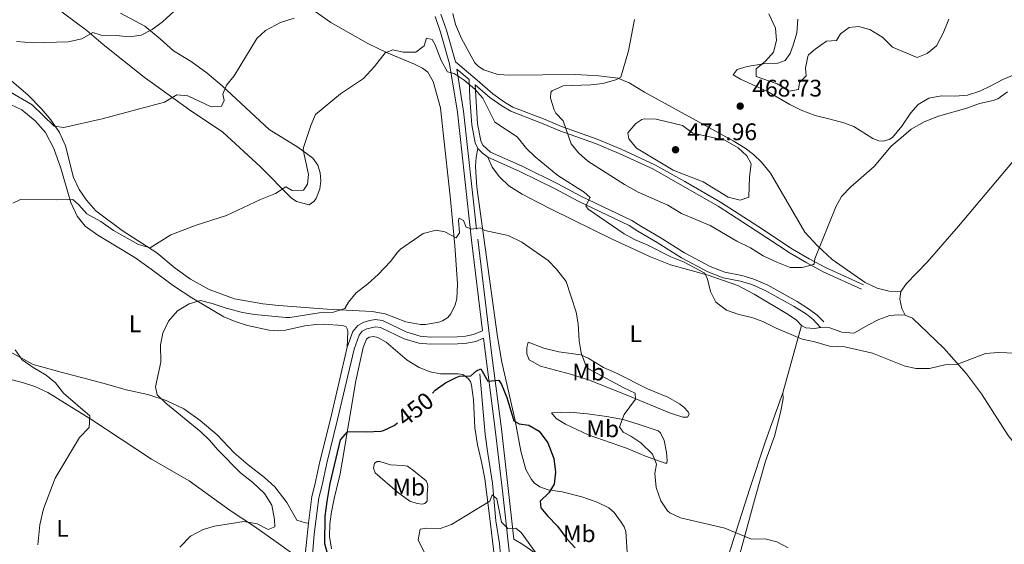
# Model space of a CAD drawing. Units: metres. Extents: x 641023 to 645538, y 718113 to 721175.
# Drawn here: x 642556 to 642967, y 718766 to 718985 of the extents above; entities that cross this region are included whole.
import ezdxf
from ezdxf.enums import TextEntityAlignment as Align

# ---------------------------------------------------------------- set-up
doc = ezdxf.new("R2010")
doc.units = ezdxf.units.M
doc.header["$MEASUREMENT"] = 0
doc.linetypes.add('DGN Style 3', pattern=[69.34946223853211, 49.53533017038008, -19.81413206815203])
for name, color, linetype, lineweight in [('Carátula', 7, 'Continuous', 5), ('Elementos auxiliares', 7, 'Continuous', 5), ('Entidades rústicas y varios', 7, 'Continuous', 5), ('Hidrografía', 7, 'Continuous', 5), ('Relieve y altimetría', 7, 'Continuous', 5), ('Textos de rotulación', 7, 'Continuous', 5), ('Viales y ferrocarril', 7, 'Continuous', 5)]:
    doc.layers.add(name, color=color, linetype=linetype, lineweight=lineweight)
doc.styles.add('Style-arial', font='arial.shx', dxfattribs={"bigfont": 'arialbig.shx'})
doc.styles.add('Style-Arial Narrow', font='txt')
doc.styles.add('Style-Helvetica-Narrow-Oblique', font='txt')

# ---------------------------------------------------------------- blocks, each defined once
blk = doc.blocks.new('5PATER')
at = {"layer": 'Relieve y altimetría', "linetype": 'Continuous', "lineweight": 5}
h = blk.add_hatch(color=250, dxfattribs=at)
edge = h.paths.add_edge_path()
edge.add_ellipse((0, 0), major_axis=(-1.095731442945027, -1.110710700472634), ratio=0.9994222409660319, start_angle=0, end_angle=360)

msp = doc.modelspace()

# ---------------------------------------------------------------- linework, layer by layer
at = {"layer": 'Carátula', "color": 7, "linetype": 'Continuous', "lineweight": 5}
msp.add_3dface([(641084.03, 718113.19), (645538.0800000001, 718205.46), (645476.56, 721174.8400000001), (641022.52, 721082.5700000001)], dxfattribs=at)
at = {"layer": 'Elementos auxiliares', "color": 250, "linetype": 'Continuous', "lineweight": 5}
msp.add_3dface([(641951.31, 718525.04), (641903.99, 720838.46), (645321, 720909.27), (645369.46, 718595.8500000001)], dxfattribs=at)
at = {"layer": 'Entidades rústicas y varios', "color": 92, "linetype": 'Continuous', "lineweight": 5}
msp.add_line((642874.8500000001, 718829.6100000001, 459.11), (642882.76, 718857.74, 460.44), dxfattribs=at)
for points in [[(642566.51, 718994.23, 472.59), (642584.3200000001, 718980.98, 470.44), (642591.0700000001, 718975.03, 469.27), (642608.26, 718961.44, 466.43), (642627.22, 718947.75, 464.33), (642641.05, 718938.4199999999, 463.07), (642656.8700000001, 718923.99, 461.11), (642669.6399999999, 718910.96, 459.02), (642671.8400000001, 718909.52, 458.78), (642677.1100000001, 718908.1300000001, 458.08), (642679.1200000001, 718909.48, 457.99), (642680.03, 718910.78, 457.99), (642681.56, 718914.8500000001, 458.18), (642681.95, 718918.1699999999, 458.41), (642681.7, 718921.49, 458.6), (642680.79, 718924.72, 459.02), (642678.6799999999, 718927.5900000001, 459.34), (642672.3899999999, 718932.1599999999, 460.09), (642660.46, 718939.6200000001, 461.91), (642640.8, 718957.81, 465.26), (642634.5, 718963.1599999999, 466.15), (642627.8899999999, 718967.99, 467.46), (642620.49, 718972.3999999999, 468.53), (642614.8999999999, 718977.48, 469.51), (642608.48, 718982.79, 470.35), (642598.3600000001, 718988.2, 471.79)], [(642679.6599999999, 718988.8900000001, 464.7), (642686.19, 718984.2, 463.54), (642701.69, 718975.47, 461.16), (642709.4299999999, 718971.72, 459.9), (642721.1699999999, 718966.8400000001, 458.74), (642724.44, 718965.2, 458.6), (642726.6200000001, 718963.45, 458.36), (642728.8899999999, 718959.6400000001, 458.27), (642731.9199999999, 718948.6599999999, 457.76), (642733.0800000001, 718938.1799999999, 456.96), (642736.03, 718911.7, 455.7), (642737.97, 718891.05, 454.86), (642739.0900000001, 718875.1400000001, 454.49), (642738.72, 718868.8800000001, 454.26), (642738.05, 718866.3600000001, 454.21), (642736.28, 718862.51, 454.07), (642735.06, 718861.05, 454.03), (642732.8200000001, 718859.6799999999, 454.03), (642731.23, 718859.03, 454.03), (642725.73, 718858.1000000001, 454.07), (642723.5800000001, 718858.1100000001, 454.07), (642717.52, 718859.22, 454.12), (642708.9099999999, 718862.5800000001, 454.4), (642703.5, 718863.53, 454.68), (642684.71, 718864.5900000001, 455.47), (642664.51, 718866, 457.29), (642657.8300000001, 718866.76, 457.71), (642645.97, 718868.78, 458.13), (642635.3500000001, 718872.74, 458.27), (642627.56, 718877.0700000001, 458.69), (642621.22, 718881.69, 459.06), (642613.49, 718888, 459.76), (642598.98, 718897.3500000001, 460.83), (642588.1100000001, 718905.54, 461.86), (642584.1599999999, 718910.05, 462.19), (642581.0700000001, 718914.56, 462.51), (642578.69, 718919.51, 462.84), (642575.3600000001, 718932.75, 463.87), (642572.8200000001, 718938.25, 464.75), (642569.24, 718943.5800000001, 465.87), (642565.4099999999, 718948.19, 466.43), (642559.8, 718953.94, 467.22), (642551.8700000001, 718960.6599999999, 467.88)], [(642924.1300000001, 718871.8700000001, 461.66), (642919.3, 718872.02, 462.17), (642914.3400000001, 718873.3, 462.41), (642909.3300000001, 718875.6000000001, 462.78), (642895.55, 718885.22, 464.46), (642889.21, 718891.1699999999, 465.34), (642884.03, 718896.74, 466.09), (642869.72, 718921.3500000001, 468.42), (642865.94, 718925.9099999999, 468.98), (642862.6399999999, 718929.0800000001, 469.59), (642859.22, 718931.8400000001, 469.77), (642854.22, 718934.8500000001, 469.77), (642817.19, 718955.1699999999, 466.51), (642810.69, 718959.0700000001, 465.81), (642806, 718960.97, 465.3), (642798.01, 718962, 464.69), (642788.28, 718962.56, 463.9), (642760.9199999999, 718962.27, 461.85), (642755.8500000001, 718962.5900000001, 461.52), (642750.04, 718964.45, 461.29), (642747.77, 718965.9099999999, 461.29), (642746.3600000001, 718967.44, 461.29), (642740.73, 718977.56, 461.19), (642738.22, 718983.3700000001, 461.19), (642737.1599999999, 718987.96, 461.24)], [(642881.22, 718985.6400000001, 471.03), (642880.73, 718979.8999999999, 470.99), (642879.26, 718974.77, 470.89), (642877.9199999999, 718971.3500000001, 470.71), (642875.8899999999, 718968.4299999999, 470.47), (642872.8300000001, 718967.23, 470.29), (642866.8899999999, 718967, 469.96), (642860.03, 718965.8300000001, 469.31), (642855.78, 718964.6599999999, 468.66), (642854.22, 718962.3400000001, 468.66), (642857.1599999999, 718960.53, 468.75), (642868.45, 718955.3800000001, 469.07), (642877.8899999999, 718949.98, 469.07), (642882.49, 718947.6300000001, 468.79), (642888.3999999999, 718945.3900000001, 468.14), (642894.6599999999, 718943.8500000001, 467.21), (642900.3200000001, 718942.3999999999, 466.84), (642904.55, 718940.8300000001, 466.46), (642912.52, 718935.8600000001, 465.86), (642914.9299999999, 718934.8500000001, 465.72), (642916.79, 718934.71, 465.62), (642919.3600000001, 718935.4299999999, 465.44), (642920.71, 718936.19, 465.44), (642924.6300000001, 718940.99, 465.48), (642928.3300000001, 718946.55, 465.72), (642931.4199999999, 718950.04, 465.81), (642935.9099999999, 718952.7, 465.9), (642941.1699999999, 718953.6200000001, 465.9), (642946.76, 718953.51, 465.81), (642952.01, 718953.8600000001, 465.72), (642957.1200000001, 718955.6200000001, 465.48), (642961.78, 718957.76, 465.39)], [(642961.78, 718957.76, 465.39), (642966.7, 718960.52, 465.44), (642971.75, 718962.52, 465.39), (642977.0800000001, 718963.95, 465.34), (642982.8200000001, 718963.1499999999, 465.2), (642994.21, 718958.0700000001, 464.64), (643004.01, 718953.03, 464.13), (643013.1300000001, 718947.8700000001, 463.62), (643021.5, 718942.0700000001, 463.34), (643026.6599999999, 718937.6000000001, 463.06), (643030.6499999999, 718933.25, 462.64), (643034.27, 718930.1599999999, 462.45), (643039.6300000001, 718927.8200000001, 462.08), (643044.9099999999, 718924.98, 461.66)], [(642552.3600000001, 718950.04, 463.87), (642557.1000000001, 718947.79, 463.87), (642562.74, 718943.1799999999, 463.73), (642566.99, 718938.3400000001, 463.22), (642570.47, 718931.6699999999, 462.66), (642573.48, 718923.4099999999, 461.91), (642577.6300000001, 718909.01, 460), (642580.28, 718903.3200000001, 459.35), (642583.6499999999, 718899.25, 458.97), (642588.95, 718895.3800000001, 458.51), (642604.3899999999, 718886.05, 457.11), (642611.1599999999, 718881.25, 456.36), (642620.4299999999, 718874.23, 455.71), (642628.0700000001, 718869.3, 455.01), (642641.51, 718861.3700000001, 454.54), (642646.1799999999, 718859.3999999999, 454.26), (642651.4299999999, 718857.72, 454.08), (642660.3800000001, 718855.73, 453.84), (642664.1100000001, 718855.51, 453.56), (642667.23, 718855.81, 453.42), (642675.29, 718857.5, 453.19), (642679.8400000001, 718858.1799999999, 453.1), (642683.04, 718858.26, 453.05), (642691.1699999999, 718857.73, 453.28), (642692.5900000001, 718857.1799999999, 453.33), (642693.04, 718856.28, 453.42), (642693.29, 718855.1699999999, 453.42), (642693.01, 718848.6599999999, 453.38)], [(642924.1300000001, 718871.8700000001, 461.66), (642926.48, 718875.1799999999, 461.8), (642935.19, 718884.1200000001, 461.94), (642948.2, 718899.1400000001, 462.31), (642975.6599999999, 718931.78, 463.34), (642978.56, 718933.94, 463.39), (642984.1200000001, 718935.71, 463.34), (642987.0700000001, 718936.1200000001, 463.29), (642992.04, 718936.01, 463.11), (642994.51, 718935.3900000001, 463.06), (642998.74, 718933.5, 462.97), (643008.95, 718927.3300000001, 462.41), (643020.72, 718919.8, 462.03), (643022.73, 718919.29, 461.94), (643027.31, 718919.49, 461.89), (643030.3700000001, 718920.6200000001, 461.89), (643033.73, 718922.3900000001, 461.85), (643036.6499999999, 718923.3800000001, 461.85), (643041.3, 718923.98, 461.75), (643043.1200000001, 718924.8, 461.71), (643044.9099999999, 718924.98, 461.66)], [(642747.56, 718931.6300000001, 457.74), (642746.8800000001, 718928.06, 457.32), (642746.6200000001, 718924.0900000001, 457.09), (642747.1799999999, 718915.48, 456.39), (642755.75, 718852.97, 452.19), (642757.6300000001, 718842.3300000001, 451.07), (642763.1200000001, 718818.0900000001, 450.09), (642765.45, 718805.24, 449.58), (642767.6599999999, 718797.56, 449.44), (642769.9299999999, 718793.3300000001, 449.3), (642771.1799999999, 718791.8900000001, 449.3), (642773.4199999999, 718790.3300000001, 449.49), (642776.8899999999, 718789.1000000001, 449.91), (642782.75, 718788.28, 451.07), (642790.9299999999, 718786.0800000001, 452.52), (642797.3700000001, 718783.9199999999, 453.68), (642802.21, 718781.6000000001, 454.15), (642804.49, 718779.54, 454.71), (642807.4299999999, 718775.6000000001, 454.8), (642808.6300000001, 718773.5900000001, 454.8), (642809.3800000001, 718771.6200000001, 454.76), (642809.8899999999, 718763.01, 453.22)], [(642751.6599999999, 718928.03, 457.6), (642753.5, 718923.8600000001, 457.27), (642756.6100000001, 718919.74, 456.85), (642760.49, 718916.1000000001, 456.71), (642766.1200000001, 718912.55, 456.53), (642772.53, 718909.1499999999, 456.43), (642778.6699999999, 718905.99, 456.48), (642803.6499999999, 718893.7, 457.6), (642819.69, 718886.4099999999, 458.39), (642827.94, 718883.0700000001, 459.28), (642843.75, 718878.76, 460.02), (642856.0800000001, 718874.3900000001, 460.72), (642862.97, 718870.79, 460.91), (642877.1799999999, 718862.25, 460.68), (642880.55, 718859.9199999999, 460.54), (642882.76, 718857.74, 460.44)], [(642925.95, 718862.04, 461.24), (642929.05, 718860.8200000001, 461.1), (642942.1200000001, 718848.28, 460.12), (642951.6000000001, 718837.51, 460.12), (642957.8200000001, 718829.22, 459.59), (642969.05, 718811.72, 459.08), (642975.97, 718803.1499999999, 458.91), (642979, 718803.4199999999, 458.91), (642987.26, 718809.1300000001, 459.08), (643003.6200000001, 718824.2, 459.42), (643008.28, 718827.69, 459.42), (643017.0900000001, 718832.99, 459.59), (643024.3800000001, 718835.1100000001, 459.5), (643029.74, 718835.4099999999, 459.33), (643039.4199999999, 718833.6100000001, 459.16), (643044.94, 718830.8300000001, 458.99), (643051.3700000001, 718829.03, 458.91), (643073.1599999999, 718853.73, 459.33), (643080.81, 718861.6699999999, 459.52), (643105.1300000001, 718886.9099999999, 459.26)], [(642925.95, 718862.04, 461.24), (642924.5900000001, 718864.76, 461.38), (642923.8, 718868.69, 461.61), (642924.1300000001, 718871.8700000001, 461.66)], [(642890.6300000001, 718856.8800000001, 460.49), (642894.48, 718856.73, 460.58), (642899.5, 718854.9299999999, 460.63), (642904.54, 718854.49, 460.68), (642910.6699999999, 718857.99, 461.19), (642914.95, 718860.1499999999, 461.24), (642919.6300000001, 718861.9199999999, 461.56), (642923.25, 718862.2, 461.47), (642925.95, 718862.04, 461.24)], [(642882.76, 718857.74, 460.44), (642884.45, 718856.72, 460.44), (642888.06, 718856.5, 460.44), (642890.6300000001, 718856.8800000001, 460.49)], [(642686.3999999999, 718764.47, 449.49), (642685.6000000001, 718769.5900000001, 449.44), (642685.81, 718774.8900000001, 448.98), (642686.44, 718779.9199999999, 448.88), (642687.56, 718785.4099999999, 448.56), (642690.01, 718795.72, 448.46), (642690.97, 718800.6799999999, 449.16), (642696.6599999999, 718834.54, 452.1), (642699.6300000001, 718848.54, 452.85), (642701.1300000001, 718852.03, 452.85), (642702.23, 718852.8600000001, 452.85), (642703.9199999999, 718853.1599999999, 452.85), (642705.75, 718852.69, 452.8), (642709.24, 718850.74, 452.57)], [(642709.24, 718850.74, 452.57), (642718.04, 718843.23, 451.45), (642723.0700000001, 718840.1400000001, 450.98), (642727.5900000001, 718838.3400000001, 450.65), (642731.9199999999, 718837.5, 450.42), (642739.3, 718837.54, 450), (642741.29, 718837.24, 450), (642743.49, 718835.6100000001, 450), (642744.4199999999, 718834.26, 449.91), (642744.8999999999, 718832.72, 449.82), (642745.6799999999, 718826.6200000001, 449.49), (642746.29, 718814.98, 448.37), (642747.3899999999, 718807.8800000001, 447.48), (642749.1200000001, 718800.8200000001, 446.69), (642750.4099999999, 718793.7, 445.9), (642752.4299999999, 718778.26, 444.59), (642754.8800000001, 718757.27, 443.43)], [(642768.5800000001, 718850.72, 453.2), (642775.1399999999, 718848.3, 453.66), (642781.4299999999, 718846.74, 454.08), (642790.6200000001, 718845.3999999999, 455.25), (642793.56, 718844.0700000001, 455.53), (642800.0700000001, 718840.1499999999, 456.04), (642805.3899999999, 718837.8500000001, 456.46), (642818.3800000001, 718831.3200000001, 457.77), (642826.8899999999, 718827.72, 458.23), (642831.77, 718824.94, 458.28), (642833.53, 718823.5900000001, 458.28), (642835.3800000001, 718821.69, 457.91), (642835.8500000001, 718820.69, 457.81), (642835.04, 718819.4099999999, 457.44), (642833.1100000001, 718819.3999999999, 457.11), (642827.53, 718821.21, 456.41), (642810.1399999999, 718828.53, 454.78), (642793.72, 718835.02, 452.78), (642786.25, 718837.3200000001, 452.03), (642773.77, 718840.73, 451.43), (642768.95, 718843.3500000001, 451.33), (642768.02, 718845.9299999999, 451.61), (642768.0700000001, 718848.51, 452.54), (642768.5800000001, 718850.72, 453.2)], [(642676.78, 718775.1799999999, 452.02), (642675.54, 718775.24, 452.16), (642672.01, 718776.44, 452.25), (642667.8, 718783.75, 452.44), (642662.79, 718790.3, 452.58), (642658.44, 718794.26, 452.81), (642651.6699999999, 718799.44, 453.09), (642645.8, 718804.5, 453.37), (642638.69, 718812.01, 453.75), (642631.5900000001, 718818, 454.12), (642624.77, 718822.8999999999, 454.59), (642617.3999999999, 718826.3200000001, 454.96), (642609.74, 718828.8400000001, 455.43), (642600.6599999999, 718830.78, 456.22), (642591.54, 718833.49, 457.29), (642582.1300000001, 718835.9199999999, 458.64), (642575.1499999999, 718837.76, 458.97), (642561.9099999999, 718841.3900000001, 459.86), (642552.05, 718846.8500000001, 460.51)], [(642552.53, 718835.1100000001, 462.92), (642557.8500000001, 718833.7, 462.55), (642562.54, 718832.23, 462.13), (642567.95, 718829.7, 461.66), (642585.97, 718818.53, 460.22), (642611.24, 718801.8800000001, 458.35), (642627.04, 718792.8400000001, 457.18), (642644.1599999999, 718780.46, 455.97), (642654.31, 718773.81, 454.81), (642663.3800000001, 718767.3300000001, 453.87), (642669.72, 718762.69, 453.13)], [(642836.48, 718726.04, 448.94), (642839.1000000001, 718727.81, 449.31), (642842.22, 718731.1599999999, 449.73), (642844.8300000001, 718736.1200000001, 450.34), (642847.26, 718743.1100000001, 451.36), (642852.1599999999, 718761.78, 454.49), (642861.1300000001, 718789.56, 457.19), (642867.6799999999, 718809.45, 458.36), (642874.8500000001, 718829.6100000001, 459.11)], [(642874.8500000001, 718829.6100000001, 459.11), (642874.97, 718827.1300000001, 458.97), (642873.99, 718821.3300000001, 458.64), (642871.4199999999, 718811.54, 458.18), (642867.69, 718801.1100000001, 457.85), (642863.48, 718786.3500000001, 457.15), (642853.97, 718751.4199999999, 453.51)], [(642778.29, 718821.28, 451.01), (642785.8300000001, 718821.51, 452.17), (642793.3899999999, 718820.8800000001, 453.48), (642801.3200000001, 718819.73, 454.5), (642808.24, 718818.44, 455.34), (642814.94, 718816.3400000001, 456.23), (642822.9099999999, 718813.75, 456.83), (642823.8600000001, 718812.8900000001, 456.83), (642825.4199999999, 718809.69, 456.65), (642826.3200000001, 718804.6200000001, 456.09), (642826.6399999999, 718801.4299999999, 455.76), (642826.49, 718800.23, 455.44), (642825.8300000001, 718800.1699999999, 455.44), (642817.5800000001, 718803.1100000001, 454.36), (642809.5700000001, 718806.48, 453.34), (642793.6699999999, 718811.97, 451.61), (642784.1799999999, 718816.44, 450.96), (642780.24, 718818.9299999999, 451.01), (642778.29, 718821.28, 451.01)], [(642726.4099999999, 718787.55, 446.97), (642726.3700000001, 718784.3200000001, 446.6), (642725.48, 718783.3999999999, 446.46), (642724.24, 718783.1400000001, 446.5), (642722.26, 718783.3400000001, 446.6), (642719.2, 718784.3600000001, 446.69), (642714.03, 718788.1200000001, 447.02), (642704.6200000001, 718796.19, 448.04), (642703.94, 718798.0900000001, 448.51), (642704.3400000001, 718800.2, 448.88), (642705.54, 718800.94, 449.21), (642706.6599999999, 718800.8400000001, 449.39), (642711.0800000001, 718799.53, 449.58), (642716.22, 718799.24, 449.53), (642718.23, 718798.8900000001, 449.35), (642720.8700000001, 718797.03, 448.84), (642726.01, 718792.77, 448.23), (642726.5800000001, 718791.44, 447.9), (642726.69, 718790.3500000001, 447.76), (642726.4099999999, 718787.55, 446.97)]]:
    msp.add_polyline3d(points, dxfattribs=at)
at = {"layer": 'Hidrografía', "color": 142, "linetype": 'DGN Style 3', "lineweight": 15}
msp.add_polyline3d([(642748.3500000001, 718837.49, 449.42), (642750.6599999999, 718812.21, 447.36), (642751.74, 718804.1799999999, 446.14), (642753.74, 718791.8700000001, 445.24), (642755.1100000001, 718776.1100000001, 444.07), (642756.53, 718766.71, 443.6), (642757.49, 718756.24, 442.91)], dxfattribs=at)
at = {"layer": 'Relieve y altimetría', "color": 30, "linetype": 'Continuous', "lineweight": 5, "flags": 128}
for points, elevation in [([(642554.96, 718976.3400000001), (642561.9099999999, 718975.8300000001), (642576.52, 718976.2), (642582.1399999999, 718977.3700000001), (642586.79, 718980.0900000001), (642590.25, 718978.94), (642596.6000000001, 718978.8400000001), (642602.06, 718978.3400000001), (642607.01, 718979.01), (642611.5900000001, 718981.28), (642615.8800000001, 718984.49), (642629.81, 718997.3200000001)], 470), ([(642551.6799999999, 718955.53), (642561.3999999999, 718949.8400000001), (642570.7, 718940.9199999999), (642574.6699999999, 718940.47), (642590.71, 718944.0800000001), (642616.6699999999, 718951.01), (642621.9099999999, 718954.02), (642626.49, 718953.6599999999), (642636.2, 718948.99), (642640.5, 718949.3600000001), (642641.6799999999, 718951.71), (642641.1300000001, 718954.3900000001), (642642.6399999999, 718958.1300000001), (642645.8500000001, 718961.96), (642655.21, 718977.5800000001), (642658.8899999999, 718980.95), (642665.1599999999, 718984.3), (642670.9299999999, 718986.05)], 465), ([(642869.1100000001, 718987.9299999999), (642871.8300000001, 718981.96), (642872.19, 718976.73), (642870.94, 718971.8900000001), (642867.72, 718968.0900000001), (642863.77, 718964.8400000001), (642863.77, 718961.6799999999), (642872.56, 718958.5900000001), (642877.54, 718955.53), (642881.44, 718956.3), (642881.8, 718959.2), (642884.6300000001, 718961.9299999999), (642884.3, 718965.24), (642885.27, 718970.1200000001), (642885.6799999999, 718970.76), (642888.3300000001, 718973.1100000001), (642893.1300000001, 718976.44), (642897.3500000001, 718976.73), (642899.04, 718979.5700000001), (642902.5800000001, 718982.1499999999), (642906.45, 718982.5700000001), (642911.27, 718981.28), (642916.6399999999, 718978.04), (642920.6599999999, 718973.98), (642931.02, 718969.6200000001), (642935.21, 718971.31), (642939.0700000001, 718974.54), (642941.8300000001, 718979.79), (642944.1699999999, 718985.6200000001)], 470), ([(642812.9299999999, 718985.51), (642810.45, 718972.3700000001), (642807.26, 718961.47), (642805.1399999999, 718960.29), (642799.76, 718958.8300000001), (642794.8, 718958.2), (642783.1300000001, 718957.75), (642778.5900000001, 718955.73), (642778.1000000001, 718955.1699999999), (642777.8999999999, 718952.5900000001), (642779.3700000001, 718947.8400000001), (642780.0900000001, 718946.4199999999), (642783.2, 718943.1300000001), (642786.47, 718933.6400000001), (642789.6399999999, 718929.77), (642793.45, 718926.3200000001), (642808.8500000001, 718916.56), (642814.46, 718913.4299999999), (642826.94, 718907.9299999999), (642832.5800000001, 718904.55), (642844.6200000001, 718899.48), (642855.7, 718892.8800000001), (642861.44, 718890.1300000001), (642866.6699999999, 718886.74), (642872.3800000001, 718884.1200000001), (642878.02, 718881.99), (642882.94, 718881.9299999999), (642887.76, 718883.19), (642888.04, 718883.45), (642888.27, 718885.5900000001), (642897.0700000001, 718907.24), (642899.4299999999, 718911.6499999999), (642903.3400000001, 718915.6499999999), (642913.04, 718924.1200000001), (642920.1100000001, 718932.54), (642924.26, 718936.1200000001), (642928.55, 718939.6799999999), (642933.8899999999, 718942.78), (642939.96, 718945.0700000001), (642951.6699999999, 718948.51), (642957.01, 718950.44), (642962.76, 718951.7), (642964.6000000001, 718952.4099999999), (642968.6399999999, 718955.3600000001)], 465), ([(642553.46, 718908.77), (642556.5800000001, 718910.3400000001), (642571.8300000001, 718910.1400000001), (642578.3800000001, 718910.3900000001), (642580.94, 718908.0900000001), (642584.3600000001, 718904.3600000001), (642590.1100000001, 718901.1100000001), (642595.48, 718897.3400000001), (642605.8300000001, 718891.52), (642610.75, 718890.0900000001), (642619.4299999999, 718895.6200000001), (642629.98, 718899.6200000001), (642642.6399999999, 718903.6400000001), (642656.8, 718910.29), (642663.1300000001, 718912.8900000001), (642667.3500000001, 718915.5800000001), (642670, 718914.03), (642674.74, 718914.24), (642676.47, 718916.79), (642676.81, 718920.81), (642674.6200000001, 718931.1300000001), (642674.76, 718932.05), (642677.81, 718941.24), (642679.8, 718945.8700000001), (642690.23, 718954.3999999999), (642699.8800000001, 718960.8400000001), (642704.3800000001, 718965.8999999999), (642708.8, 718971.6200000001), (642712.0700000001, 718972.8600000001), (642716.3600000001, 718971.9299999999), (642721.6799999999, 718971.8800000001), (642725.0800000001, 718974.45), (642726.06, 718977.75), (642728.46, 718977.1699999999), (642729.74, 718974.96), (642732.2, 718968.4099999999), (642734.8300000001, 718963.6300000001), (642737.71, 718962.97), (642741.8400000001, 718960.1400000001), (642746.31, 718956.3600000001), (642749.7, 718952.6799999999), (642754.5800000001, 718942.6599999999), (642763.98, 718936.55), (642767.9099999999, 718931.6499999999), (642771.52, 718928.2), (642780.99, 718920.3600000001), (642791.9299999999, 718913.3400000001), (642794.3999999999, 718911.22), (642792.6399999999, 718907.6699999999), (642793.5800000001, 718906.3400000001)], 460), ([(642837.27, 718938.03), (642832.96, 718941.24), (642822.05, 718943.8300000001), (642817.04, 718944.02), (642816.0800000001, 718943.79), (642813.56, 718942.0900000001), (642810.1300000001, 718938.1300000001), (642810.6499999999, 718935.6499999999), (642813.8500000001, 718931.8), (642829.1599999999, 718922.6499999999), (642841.6100000001, 718917.6799999999), (642852.04, 718911.3700000001), (642857.0800000001, 718910.1200000001), (642860.72, 718911.3700000001), (642860.96, 718919.8300000001), (642861.72, 718925.29), (642859.8999999999, 718928.52), (642856.28, 718931.96), (642850.6799999999, 718935.1100000001), (642837.27, 718938.03)], 470), ([(642793.5800000001, 718906.3400000001), (642808.6599999999, 718896.05), (642813.02, 718893.5900000001), (642818.52, 718891.3200000001), (642828.0700000001, 718886.4299999999), (642833.69, 718884.1100000001), (642842.3600000001, 718879.56), (642843.3800000001, 718877.0900000001), (642844.71, 718871.9199999999), (642846.98, 718867.49), (642851.3899999999, 718864.05), (642856.5900000001, 718862.3400000001), (642861.9099999999, 718861.05), (642866.6100000001, 718859.3400000001), (642872.1799999999, 718856.55), (642883.04, 718851.9299999999), (642888.27, 718850.8400000001), (642894.3400000001, 718849.0900000001), (642900.8300000001, 718848.74), (642912.3500000001, 718846.2), (642925.5800000001, 718840.81), (642930.46, 718839.7), (642936.1599999999, 718839.73), (642942.52, 718841.22), (642947.52, 718841.44), (642959.52, 718845.99), (642965, 718846.46), (642982.27, 718845.71)], 460), ([(642623.0900000001, 718765.1599999999), (642627.5800000001, 718769.76), (642632.8200000001, 718772.5), (642637.6200000001, 718773.9199999999), (642649.79, 718775.8400000001), (642655.3999999999, 718774.8700000001), (642659.96, 718772.47), (642662.76, 718773.6000000001), (642662.6100000001, 718776.6100000001), (642661.5900000001, 718782.6699999999), (642658.45, 718787.5800000001), (642653.6300000001, 718792.1699999999), (642648.52, 718796.1799999999), (642639.06, 718805.8200000001), (642635.53, 718809.8300000001), (642631.8999999999, 718813.26), (642617.28, 718825.26), (642613.6699999999, 718828.73), (642612.94, 718832.05), (642615.1399999999, 718842.3999999999), (642615.1200000001, 718849.6300000001), (642616.06, 718854.54), (642618.44, 718859.56), (642622.1599999999, 718863.79), (642627, 718866.74), (642631.81, 718868.1400000001), (642636.6499999999, 718866.8999999999), (642642.54, 718864.8800000001), (642649.3200000001, 718863.1699999999), (642654.25, 718862.3400000001), (642667.3400000001, 718861.0700000001), (642669.04, 718861.04), (642681.3200000001, 718862.98), (642687.3300000001, 718863.21), (642692.06, 718864.8200000001), (642693.6100000001, 718867.4299999999), (642696.72, 718871.3500000001), (642701.6599999999, 718875.1300000001), (642705.8700000001, 718879), (642711.1300000001, 718884.3900000001), (642714.1399999999, 718888.4199999999), (642715.3300000001, 718889.55), (642724.74, 718896.0800000001), (642730.22, 718897.55), (642733.79, 718896.76), (642738.49, 718894.29), (642739.8899999999, 718896.4299999999), (642739.45, 718901.6599999999), (642739.69, 718902.47), (642741.6300000001, 718901.53), (642742.6200000001, 718898.75), (642745.02, 718897.8900000001), (642748.5900000001, 718898.52), (642750.51, 718897.3300000001), (642760.22, 718895.26), (642765.94, 718892.47), (642776.9299999999, 718884.8200000001), (642780.3800000001, 718881.21), (642784.4099999999, 718876.1200000001), (642788.6399999999, 718863.29), (642789.45, 718858.3500000001), (642789.8600000001, 718851.27), (642790.69, 718846.3400000001), (642792.77, 718840.55), (642793.79, 718839.6400000001), (642808.51, 718831.6599999999), (642813.31, 718829.46), (642813.4299999999, 718826.9099999999), (642808.6000000001, 718820.5700000001), (642806.76, 718815.45), (642808.21, 718813.1400000001), (642811.4299999999, 718811.51), (642815.5700000001, 718808.72), (642820.47, 718803.98), (642822.2, 718799.72), (642821.5, 718795.8300000001), (642822.0800000001, 718790.0900000001), (642823.8999999999, 718784.46), (642826.73, 718780.3300000001), (642827.7, 718779.53)], 455), ([(642563.8600000001, 718766.1200000001), (642564.6399999999, 718774.45), (642566.19, 718781.1200000001), (642571.02, 718794), (642581.22, 718810.97), (642585.22, 718815.05), (642585.55, 718820.02), (642574.6100000001, 718829.44), (642571.1699999999, 718833.78), (642567.3700000001, 718837.03), (642561.8800000001, 718840.19), (642557.25, 718843.4299999999), (642554.3600000001, 718847.54)], 460), ([(642728, 718757.25), (642722.69, 718768.25), (642723.4099999999, 718772.6799999999), (642726.22, 718773.06), (642731.8400000001, 718772.8999999999), (642736.53, 718774.6499999999), (642752.56, 718784.3200000001), (642753.55, 718786.94), (642755.48, 718785.24), (642757.4199999999, 718775.51), (642760.1200000001, 718772.95), (642763.48, 718773), (642765.6499999999, 718771.22), (642772.1699999999, 718762.24)], 445), ([(642827.7, 718779.53), (642832.21, 718777.3600000001), (642850.6599999999, 718773.03), (642861.8500000001, 718768.52), (642867.54, 718768.6400000001), (642872.3700000001, 718767.3800000001), (642877.1599999999, 718764.79)], 455)]:
    msp.add_lwpolyline(points, dxfattribs=dict(at, elevation=elevation))
at = {"layer": 'Relieve y altimetría', "color": 30, "linetype": 'Continuous', "lineweight": 25, "elevation": 450, "flags": 128}
for points in [[(642728.69, 718829.45), (642729.77, 718830.73), (642734.06, 718833.81), (642738.5700000001, 718836.01), (642739.96, 718836.53), (642744.56, 718836.6599999999), (642746.97, 718838.73), (642748.8600000001, 718839.5800000001), (642751.76, 718834.4199999999), (642756.3300000001, 718834.8999999999), (642757.47, 718833.0700000001), (642759.6799999999, 718827.6799999999), (642762.6300000001, 718817.9199999999), (642764.76, 718816.5700000001), (642768.81, 718816.1200000001), (642773.1100000001, 718813.5900000001), (642776.75, 718808.74), (642779.28, 718802.21), (642780.03, 718796.47), (642779.4299999999, 718791.48), (642777.26, 718787.81), (642773.6300000001, 718784.3300000001), (642773.8600000001, 718781.5700000001), (642776.5800000001, 718778.22), (642780.8500000001, 718773.8500000001), (642784.78, 718768.54), (642788.1699999999, 718764.8600000001)], [(642685.03, 718761.55), (642683.6399999999, 718766.52), (642683.76, 718778.02), (642684.6100000001, 718784.1499999999), (642685.95, 718791.71), (642690.19, 718809.95), (642693.31, 718813.3900000001), (642700.8600000001, 718813.25), (642707.1300000001, 718813.6400000001), (642708.1300000001, 718813.79), (642712.6399999999, 718815.95), (642714.04, 718817.03)]]:
    msp.add_lwpolyline(points, dxfattribs=at)
at = {"layer": 'Viales y ferrocarril', "color": 250, "linetype": 'DGN Style 3', "lineweight": 5}
msp.add_line((642676.78, 718775.1799999999, 452.02), (642675.3600000001, 718760.55, 452.26), dxfattribs=at)
at = {"layer": 'Viales y ferrocarril', "color": 250, "linetype": 'Continuous', "lineweight": 5, "extrusion": (-0.1951623367075101, -0.2590547683677069, 0.94593989730681), "elevation": -311249.7880759253, "flags": 128}
msp.add_lwpolyline([(80774.14027593599, 909167.9887191872), (80776.78915950446, 909167.5570759994), (80779.58116595133, 909167.5570759997)], dxfattribs=at)
at = {"layer": 'Viales y ferrocarril', "color": 250, "linetype": 'Continuous', "lineweight": 5}
for points in [[(642729.6699999999, 718986.81, 462.02), (642732.03, 718980.23, 461.39), (642735.77, 718966.99, 460.2), (642739.04, 718946.8200000001, 458.51), (642744.8999999999, 718893.3999999999, 454.59), (642749.51, 718855.4299999999, 451.31)], [(642738.77, 718964.8, 459.97), (642743.8800000001, 718960.46, 460.07), (642744.1799999999, 718952.71, 459.42), (642745.01, 718941.5700000001, 458.15), (642746.4199999999, 718934.05, 457.88), (642747.56, 718931.6300000001, 457.74)], [(642746.44, 718958.26, 460.2), (642752.6100000001, 718952.96, 461), (642757.55, 718949.3900000001, 461.65), (642761.31, 718947.1699999999, 462.16), (642774.8899999999, 718941.98, 463.84), (642781.78, 718938.98, 464.82), (642796.6799999999, 718933.7, 467.2), (642806.6200000001, 718929.5700000001, 468.53), (642820.5700000001, 718923.1300000001, 469.2), (642833.0700000001, 718916.1000000001, 469.72), (642847.8800000001, 718907.5700000001, 469.16), (642863.4099999999, 718897.52, 468.23), (642877.9299999999, 718887.9199999999, 466.83), (642884.8800000001, 718883.8400000001, 465.61), (642891.78, 718880.1400000001, 464.73), (642907.81, 718872.8999999999, 462.77)], [(642751.6599999999, 718928.03, 457.6), (642765.0800000001, 718922.04, 458.25), (642779.8600000001, 718914.75, 459.37), (642789.4299999999, 718909.5700000001, 459.98), (642810.6699999999, 718899.4299999999, 461.28), (642814.4099999999, 718897.1599999999, 461.28), (642822.3999999999, 718892.3800000001, 460.44), (642832.6499999999, 718885.97, 459.96), (642843.5900000001, 718880.1300000001, 460.18), (642849.98, 718877.6799999999, 460.41), (642857.19, 718876.1799999999, 460.91), (642861.99, 718874.8200000001, 461.24), (642867.53, 718872.3700000001, 461.47), (642879.6499999999, 718865.5800000001, 461.35), (642884.72, 718862.3999999999, 461.14), (642887.6100000001, 718860.19, 460.82), (642890.6300000001, 718856.8800000001, 460.68)], [(642678.31, 718760.31, 452.26), (642679.1599999999, 718770.6200000001, 452.12), (642681.1399999999, 718785.6599999999, 451.76), (642682.3899999999, 718790.5, 451.56), (642684.46, 718800.26, 451.59), (642688.8500000001, 718817.9299999999, 451.66), (642695.8500000001, 718847.81, 453.38), (642698.01, 718853.72, 453.62), (642699.3200000001, 718855.3200000001, 453.71), (642701.19, 718856.31, 453.85), (642704.76, 718857.21, 453.94), (642706.8700000001, 718856.9099999999, 453.99), (642716.79, 718852.0900000001, 453.62), (642722.9199999999, 718850.3800000001, 453.26), (642727.8600000001, 718849.9199999999, 452.64), (642739.01, 718849.98, 451.61), (642742.8999999999, 718850.28, 451.47), (642746.6799999999, 718851.0900000001, 451.42), (642749.8800000001, 718852.3900000001, 451.33), (642754.8300000001, 718814.23, 448.44), (642757.78, 718788.69, 446.1), (642761.7, 718753.44, 443.43)]]:
    msp.add_polyline3d(points, dxfattribs=at)
at = {"layer": 'Viales y ferrocarril', "color": 250, "linetype": 'DGN Style 3', "lineweight": 5}
for points in [[(642732.1100000001, 718987.75, 462.02), (642734.52, 718981.03, 461.39), (642738.25, 718967.81, 459.94), (642747.24, 718960.1799999999, 460.11), (642753.8300000001, 718954.5, 461), (642758.6200000001, 718951.03, 461.65), (642762.1599999999, 718948.94, 462.16), (642775.6300000001, 718943.79, 463.84), (642782.5, 718940.8, 464.82), (642797.3800000001, 718935.53, 467.2), (642807.4099999999, 718931.3600000001, 468.53), (642821.46, 718924.8700000001, 469.2), (642834.04, 718917.8, 469.72), (642848.8999999999, 718909.24, 469.16), (642864.48, 718899.1599999999, 468.23), (642878.97, 718889.5800000001, 466.83), (642885.8400000001, 718885.55, 465.61), (642892.6499999999, 718881.8999999999, 464.73), (642908.6200000001, 718874.6799999999, 462.77)], [(642738.77, 718964.8, 459.97), (642741.6300000001, 718947.1699999999, 458.51), (642747.49, 718893.7, 454.59), (642753.3899999999, 718845.1599999999, 450.73), (642757.4199999999, 718814.55, 448.44), (642762.6399999999, 718768.51, 444.57), (642766.3300000001, 718766.27, 444.32), (642781.94, 718755.52, 446.31), (642790.6699999999, 718749.1000000001, 447.2), (642802.8300000001, 718741.4099999999, 448.17), (642812.94, 718735.96, 448.62), (642819.8500000001, 718733.1400000001, 448.56)], [(642746.44, 718958.26, 460.2), (642747.4099999999, 718941.8800000001, 458.15), (642748.74, 718934.8, 457.88), (642749.5700000001, 718933.03, 457.74), (642752.8999999999, 718930.1300000001, 457.6), (642766.1100000001, 718924.23, 458.25), (642780.97, 718916.8999999999, 459.37), (642790.53, 718911.73, 459.98), (642811.8200000001, 718901.56, 461.28), (642815.6599999999, 718899.23, 461.28), (642823.6599999999, 718894.44, 460.44), (642833.8600000001, 718888.06, 459.96), (642844.6000000001, 718882.3300000001, 460.18), (642850.6599999999, 718880.01, 460.41), (642857.77, 718878.53, 460.91), (642862.81, 718877.1000000001, 461.24), (642868.6100000001, 718874.53, 461.47), (642880.8800000001, 718867.6599999999, 461.35), (642886.1000000001, 718864.3900000001, 461.14), (642889.22, 718862, 460.82), (642891.95, 718859.19, 460.68)], [(642749.51, 718855.4299999999, 451.31), (642745.81, 718853.9299999999, 451.42), (642742.47, 718853.22, 451.47), (642738.8899999999, 718852.94, 451.61), (642727.99, 718852.8800000001, 452.64), (642723.46, 718853.3, 453.26), (642717.8400000001, 718854.8700000001, 453.62), (642707.75, 718859.78, 453.99), (642704.74, 718860.2, 453.94), (642702.44, 718859.8500000001, 453.94), (642700.02, 718859.04, 453.85), (642697.4099999999, 718857.6599999999, 453.71), (642695.3999999999, 718855.21, 453.62), (642693.01, 718848.6599999999, 453.38)], [(642693.01, 718848.6599999999, 453.38), (642685.97, 718818.6200000001, 451.66), (642681.5800000001, 718800.9199999999, 451.59), (642679.51, 718791.1799999999, 451.56), (642678.23, 718786.23, 451.76), (642676.78, 718775.1799999999, 452.02)]]:
    msp.add_polyline3d(points, dxfattribs=at)

# ---------------------------------------------------------------- block references
at = {"layer": 'Relieve y altimetría', "color": 250, "linetype": 'Continuous', "lineweight": 5}
for p in [(642857.1000000001, 718949.3300000001, 468.73), (642830.0900000001, 718931.1100000001, 471.96)]:
    msp.add_blockref('5PATER', p, dxfattribs=at)

# ---------------------------------------------------------------- texts
at = {"layer": 'Entidades rústicas y varios', "color": 92, "linetype": 'Continuous', "lineweight": 5, "style": 'Style-Arial Narrow'}
for s, p in [('L', (642604.4231652175, 718858.40001, 456.48)), ('L', (642813.4431652175, 718854.3200099999, 457.47)), ('Mb', (642793.784875968, 718838.2500100001, 454.33)), ('Mb', (642799.724875968, 718814.5700099999, 453.33)), ('Mb', (642718.6848759679, 718790.19001, 447.61)), ('L', (642574.1631652175, 718772.97001, 459.15)), ('Mb', (642789.9048759679, 718770.71001, 450.98))]:
    msp.add_text(s, height=7.000020000000001, dxfattribs=at).set_placement(p, align=Align.MIDDLE_CENTER)
at = {"layer": 'Textos de rotulación', "color": 250, "linetype": 'Continuous', "lineweight": 5, "style": 'Style-arial'}
for s, p in [('468.73', (642862.1499999999, 718953.3300000001, 468.73)), ('471.96', (642835.01, 718935.1100000001, 471.96))]:
    msp.add_text(s, height=7.000020000000001, dxfattribs=at).set_placement(p)
at = {"layer": 'Textos de rotulación', "color": 27, "linetype": 'Continuous', "lineweight": 5, "style": 'Style-Helvetica-Narrow-Oblique'}
msp.add_text('450', height=7.000020000000001, rotation=37.81018942785073, dxfattribs=at).set_placement((642721.4014826727, 718822.7570564551, 450), align=Align.MIDDLE_CENTER)

doc.saveas('drawing.dxf')
